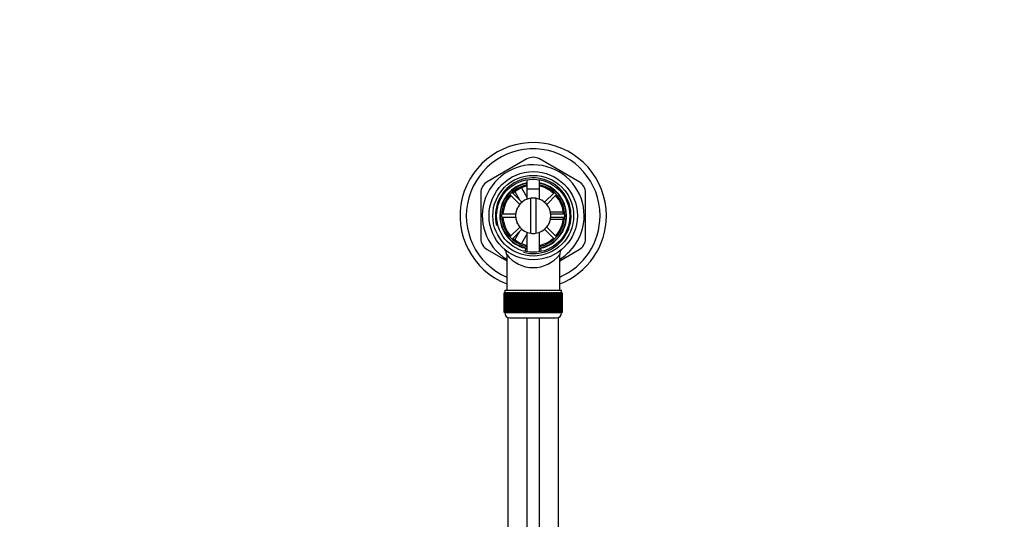
# Model space of a CAD drawing. Units: millimetres. Extents: x 0 to 1954, y 0 to 2716.
# Drawn here: x 775 to 1165, y 2518 to 2716 of the extents above; entities that cross this region are included whole.
import ezdxf
from ezdxf import colors
from ezdxf.entities.mleader import LeaderData, LeaderLine
from ezdxf.math import Vec2, Vec3

# ---------------------------------------------------------------- set-up
doc = ezdxf.new("R2010")
doc.units = ezdxf.units.MM
doc.layers.add('DV2_Défaut', color=7, linetype='Continuous')
doc.layers.add('Défaut', color=7, linetype='Continuous')

# ---------------------------------------------------------------- blocks, each defined once
blk = doc.blocks.new('_DOT')
at = {"color": 0}
blk.add_line((0, 0), (-1, 0), dxfattribs=at)
at = {"color": 0, "const_width": 0.333}
blk.add_lwpolyline([(-0.1665, 0, 1), (0.1665, 0, 1)], format="xyb", close=True, dxfattribs=at)
blk = doc.blocks.new('SE1')
at = {"layer": 'DV2_Défaut', "color": 7, "linetype": 'Continuous'}
for p, q in [((975.63, 2660.74), (959.88, 2651.64)), ((996.38, 2651.64), (980.63, 2660.74)), ((975.63, 2652.5), (975.63, 2644.76)), ((980.63, 2644.76), (980.63, 2652.5)), ((957.38, 2647.31), (957.38, 2629.13)), ((968.88, 2646.62), (972.78, 2642.73)), ((973.63, 2643.57), (969.73, 2647.47)), ((972.87, 2644.33), (970.94, 2647.69)), ((973.47, 2649.3), (975.64, 2645.54)), ((975.63, 2648.92), (980.63, 2648.92)), ((975.63, 2648.92), (975.63, 2644.76)), ((980.63, 2644.76), (980.63, 2648.92)), ((986.54, 2647.47), (982.64, 2643.57)), ((983.49, 2642.73), (987.39, 2646.62)), ((998.88, 2629.13), (998.88, 2647.31)), ((977.13, 2631.29), (977.13, 2645.15)), ((979.13, 2645.15), (979.13, 2631.29)), ((971.16, 2638.82), (965.65, 2638.82)), ((971.63, 2641.22), (971.81, 2641.22)), ((971.63, 2641.22), (971.63, 2640.82)), ((984.46, 2641.22), (984.63, 2641.22)), ((984.63, 2640.82), (984.63, 2641.22)), ((984.9, 2639.72), (989.94, 2639.72)), ((990.62, 2638.82), (985.11, 2638.82)), ((965.65, 2637.62), (971.16, 2637.62)), ((971.63, 2635.62), (971.63, 2635.22)), ((971.63, 2635.22), (971.81, 2635.22)), ((984.46, 2635.22), (984.63, 2635.22)), ((984.63, 2635.22), (984.63, 2635.62)), ((990.01, 2636.72), (984.94, 2636.72)), ((985.11, 2637.62), (990.62, 2637.62)), ((972.78, 2633.71), (968.88, 2629.81)), ((969.73, 2628.97), (973.63, 2632.86)), ((970.91, 2628.71), (972.87, 2632.11)), ((975.63, 2630.89), (973.53, 2627.24)), ((975.63, 2631.68), (975.63, 2623.94)), ((975.63, 2631.68), (975.63, 2623.94)), ((980.63, 2623.94), (980.63, 2631.68)), ((980.63, 2623.94), (980.63, 2631.68)), ((982.64, 2632.86), (986.54, 2628.97)), ((987.39, 2629.81), (983.49, 2633.71)), ((959.88, 2624.8), (967.63, 2620.32)), ((967.63, 2622.73), (967.63, 2608.72)), ((975.07, 2625.33), (974.98, 2624.2)), ((981.29, 2624.17), (981.19, 2625.33)), ((988.63, 2620.32), (996.38, 2624.8)), ((988.63, 2608.72), (988.63, 2622.79)), ((966.64, 2607.72), (966.63, 2607.72)), ((966.63, 2607.72), (966.63, 2599.92)), ((966.64, 2599.92), (966.64, 2607.72)), ((966.64, 2607.72), (966.66, 2607.72)), ((966.66, 2607.72), (966.66, 2599.92)), ((966.71, 2607.72), (966.66, 2607.72)), ((966.71, 2599.92), (966.71, 2607.72)), ((966.71, 2607.72), (966.77, 2607.72)), ((966.77, 2607.72), (966.77, 2599.92)), ((966.87, 2607.72), (966.77, 2607.72)), ((966.87, 2599.92), (966.87, 2607.72)), ((966.87, 2607.72), (966.98, 2607.72)), ((966.88, 2608.72), (989.38, 2608.72)), ((966.88, 2608.72), (966.88, 2607.72)), ((966.98, 2607.72), (966.98, 2599.92)), ((967.13, 2607.72), (966.98, 2607.72)), ((967.13, 2599.92), (967.13, 2607.72)), ((967.13, 2607.72), (967.27, 2607.72)), ((967.27, 2607.72), (967.27, 2599.92)), ((967.47, 2607.72), (967.27, 2607.72)), ((967.47, 2599.92), (967.47, 2607.72)), ((967.47, 2607.72), (967.65, 2607.72)), ((967.65, 2607.72), (967.65, 2599.92)), ((967.9, 2607.72), (967.65, 2607.72)), ((967.9, 2599.92), (967.9, 2607.72)), ((967.9, 2607.72), (968.12, 2607.72)), ((968.12, 2607.72), (968.12, 2599.92)), ((968.41, 2607.72), (968.12, 2607.72)), ((968.41, 2599.92), (968.41, 2607.72)), ((968.41, 2607.72), (968.67, 2607.72)), ((968.67, 2607.72), (968.67, 2599.92)), ((969, 2607.72), (968.67, 2607.72)), ((969, 2599.92), (969, 2607.72)), ((969, 2607.72), (969.29, 2607.72)), ((969.29, 2607.72), (969.29, 2599.92)), ((969.66, 2607.72), (969.29, 2607.72)), ((969.66, 2599.92), (969.66, 2607.72)), ((969.66, 2607.72), (969.98, 2607.72)), ((969.98, 2607.72), (969.98, 2599.92)), ((970.39, 2607.72), (969.98, 2607.72)), ((970.39, 2599.92), (970.39, 2607.72)), ((970.39, 2607.72), (970.73, 2607.72)), ((970.73, 2599.92), (970.73, 2607.72)), ((970.73, 2607.72), (970.74, 2607.72)), ((970.74, 2607.72), (970.74, 2599.92)), ((971.19, 2607.72), (970.74, 2607.72)), ((971.19, 2599.92), (971.19, 2607.72)), ((971.19, 2607.72), (971.52, 2607.72)), ((971.52, 2599.92), (971.52, 2607.72)), ((971.52, 2607.72), (971.56, 2607.72)), ((971.56, 2607.72), (971.56, 2599.92)), ((972.04, 2607.72), (971.56, 2607.72)), ((972.04, 2599.92), (972.04, 2607.72)), ((972.04, 2607.72), (972.36, 2607.72)), ((972.36, 2599.92), (972.36, 2607.72)), ((972.36, 2607.72), (972.44, 2607.72)), ((972.44, 2607.72), (972.44, 2599.92)), ((972.94, 2607.72), (972.44, 2607.72)), ((972.94, 2599.92), (972.94, 2607.72)), ((972.94, 2607.72), (973.25, 2607.72)), ((973.25, 2599.92), (973.25, 2607.72)), ((973.25, 2607.72), (973.35, 2607.72)), ((973.35, 2607.72), (973.35, 2599.92)), ((973.88, 2607.72), (973.35, 2607.72)), ((973.88, 2599.92), (973.88, 2607.72)), ((973.88, 2607.72), (974.18, 2607.72)), ((974.18, 2599.92), (974.18, 2607.72)), ((974.18, 2607.72), (974.31, 2607.72)), ((974.31, 2607.72), (974.31, 2599.92)), ((974.85, 2607.72), (974.31, 2607.72)), ((974.85, 2599.92), (974.85, 2607.72)), ((974.85, 2607.72), (975.14, 2607.72)), ((975.14, 2599.92), (975.14, 2607.72)), ((975.14, 2607.72), (975.3, 2607.72)), ((975.3, 2607.72), (975.3, 2599.92)), ((975.85, 2607.72), (975.3, 2607.72)), ((975.85, 2599.92), (975.85, 2607.72)), ((975.85, 2607.72), (976.12, 2607.72)), ((976.12, 2599.92), (976.12, 2607.72)), ((976.12, 2607.72), (976.31, 2607.72)), ((976.31, 2607.72), (976.31, 2599.92)), ((976.87, 2607.72), (976.31, 2607.72)), ((976.87, 2599.92), (976.87, 2607.72)), ((976.87, 2607.72), (977.12, 2607.72)), ((977.12, 2599.92), (977.12, 2607.72)), ((977.12, 2607.72), (977.33, 2607.72)), ((977.33, 2607.72), (977.33, 2599.92)), ((977.9, 2607.72), (977.33, 2607.72)), ((977.9, 2599.92), (977.9, 2607.72)), ((977.9, 2607.72), (978.13, 2607.72)), ((978.13, 2599.92), (978.13, 2607.72)), ((978.13, 2607.72), (978.36, 2607.72)), ((978.36, 2607.72), (978.36, 2599.92)), ((978.93, 2607.72), (978.36, 2607.72)), ((978.93, 2599.92), (978.93, 2607.72)), ((978.93, 2607.72), (979.14, 2607.72)), ((979.14, 2599.92), (979.14, 2607.72)), ((979.14, 2607.72), (979.39, 2607.72)), ((979.39, 2607.72), (979.39, 2599.92)), ((979.96, 2607.72), (979.39, 2607.72)), ((979.96, 2599.92), (979.96, 2607.72)), ((979.96, 2607.72), (980.14, 2607.72)), ((980.14, 2599.92), (980.14, 2607.72)), ((980.14, 2607.72), (980.41, 2607.72)), ((980.41, 2607.72), (980.41, 2599.92)), ((980.97, 2607.72), (980.41, 2607.72)), ((980.97, 2599.92), (980.97, 2607.72)), ((980.97, 2607.72), (981.13, 2607.72)), ((981.13, 2599.92), (981.13, 2607.72)), ((981.13, 2607.72), (981.42, 2607.72)), ((981.42, 2607.72), (981.42, 2599.92)), ((981.96, 2607.72), (981.42, 2607.72)), ((981.96, 2599.92), (981.96, 2607.72)), ((981.96, 2607.72), (982.09, 2607.72)), ((982.09, 2599.92), (982.09, 2607.72)), ((982.09, 2607.72), (982.39, 2607.72)), ((982.39, 2607.72), (982.39, 2599.92)), ((982.91, 2607.72), (982.39, 2607.72)), ((982.91, 2599.92), (982.91, 2607.72)), ((982.91, 2607.72), (983.01, 2607.72)), ((983.01, 2599.92), (983.01, 2607.72)), ((983.01, 2607.72), (983.33, 2607.72)), ((983.33, 2607.72), (983.33, 2599.92)), ((983.83, 2607.72), (983.33, 2607.72)), ((983.83, 2599.92), (983.83, 2607.72)), ((983.83, 2607.72), (983.9, 2607.72)), ((983.9, 2599.92), (983.9, 2607.72)), ((983.9, 2607.72), (984.23, 2607.72)), ((984.23, 2607.72), (984.23, 2599.92)), ((984.7, 2607.72), (984.23, 2607.72)), ((984.7, 2599.92), (984.7, 2607.72)), ((984.7, 2607.72), (984.75, 2607.72)), ((984.75, 2599.92), (984.75, 2607.72)), ((984.75, 2607.72), (985.08, 2607.72)), ((985.08, 2607.72), (985.08, 2599.92)), ((985.52, 2607.72), (985.08, 2607.72)), ((985.52, 2599.92), (985.52, 2607.72)), ((985.52, 2607.72), (985.54, 2607.72)), ((985.54, 2599.92), (985.54, 2607.72)), ((985.54, 2607.72), (985.87, 2607.72)), ((985.87, 2607.72), (985.87, 2599.92)), ((986.28, 2607.72), (985.87, 2607.72)), ((986.28, 2599.92), (986.28, 2607.72)), ((986.28, 2607.72), (986.6, 2607.72)), ((986.6, 2607.72), (986.6, 2599.92)), ((986.98, 2607.72), (986.6, 2607.72)), ((986.98, 2599.92), (986.98, 2607.72)), ((986.98, 2607.72), (987.27, 2607.72)), ((987.27, 2607.72), (987.27, 2599.92)), ((987.6, 2607.72), (987.27, 2607.72)), ((987.6, 2599.92), (987.6, 2607.72)), ((987.6, 2607.72), (987.86, 2607.72)), ((987.86, 2607.72), (987.86, 2599.92)), ((988.15, 2607.72), (987.86, 2607.72)), ((988.15, 2599.92), (988.15, 2607.72)), ((988.15, 2607.72), (988.37, 2607.72)), ((988.37, 2607.72), (988.37, 2599.92)), ((988.61, 2607.72), (988.37, 2607.72)), ((988.61, 2599.92), (988.61, 2607.72)), ((988.61, 2607.72), (988.8, 2607.72)), ((988.8, 2607.72), (988.8, 2599.92)), ((989, 2607.72), (988.8, 2607.72)), ((989, 2599.92), (989, 2607.72)), ((989, 2607.72), (989.14, 2607.72)), ((989.14, 2607.72), (989.14, 2599.92)), ((989.29, 2607.72), (989.14, 2607.72)), ((989.29, 2599.92), (989.29, 2607.72)), ((989.29, 2607.72), (989.39, 2607.72)), ((989.38, 2607.72), (989.38, 2608.72)), ((989.39, 2607.72), (989.39, 2599.92)), ((989.5, 2607.72), (989.39, 2607.72)), ((989.5, 2599.92), (989.5, 2607.72)), ((989.5, 2607.72), (989.56, 2607.72)), ((989.56, 2607.72), (989.56, 2599.92)), ((989.61, 2607.72), (989.56, 2607.72)), ((989.61, 2599.92), (989.61, 2607.72)), ((989.61, 2607.72), (989.63, 2607.72)), ((989.63, 2607.72), (989.63, 2599.92)), ((989.63, 2607.72), (989.63, 2607.72)), ((989.63, 2599.92), (989.63, 2607.72)), ((966.64, 2599.92), (966.63, 2599.92)), ((966.66, 2599.92), (966.64, 2599.92)), ((966.71, 2599.92), (966.66, 2599.92)), ((966.77, 2599.92), (966.71, 2599.92)), ((966.87, 2599.92), (966.77, 2599.92)), ((966.98, 2599.92), (966.87, 2599.92)), ((966.88, 2599.92), (966.88, 2599.72)), ((989.38, 2599.72), (966.88, 2599.72)), ((967.13, 2599.92), (966.98, 2599.92)), ((967.27, 2599.92), (967.13, 2599.92)), ((967.47, 2599.92), (967.27, 2599.92)), ((967.65, 2599.92), (967.47, 2599.92)), ((967.9, 2599.92), (967.65, 2599.92)), ((968.12, 2599.92), (967.9, 2599.92)), ((968.41, 2599.92), (968.12, 2599.92)), ((968.67, 2599.92), (968.41, 2599.92)), ((969, 2599.92), (968.67, 2599.92)), ((969.29, 2599.92), (969, 2599.92)), ((969.66, 2599.92), (969.29, 2599.92)), ((969.98, 2599.92), (969.66, 2599.92)), ((970.39, 2599.92), (969.98, 2599.92)), ((970.73, 2599.92), (970.39, 2599.92)), ((970.74, 2599.92), (970.73, 2599.92)), ((971.19, 2599.92), (970.74, 2599.92)), ((971.52, 2599.92), (971.19, 2599.92)), ((971.56, 2599.92), (971.52, 2599.92)), ((972.04, 2599.92), (971.56, 2599.92)), ((972.36, 2599.92), (972.04, 2599.92)), ((972.44, 2599.92), (972.36, 2599.92)), ((972.94, 2599.92), (972.44, 2599.92)), ((973.25, 2599.92), (972.94, 2599.92)), ((973.35, 2599.92), (973.25, 2599.92)), ((973.88, 2599.92), (973.35, 2599.92)), ((974.18, 2599.92), (973.88, 2599.92)), ((974.31, 2599.92), (974.18, 2599.92)), ((974.85, 2599.92), (974.31, 2599.92)), ((975.14, 2599.92), (974.85, 2599.92)), ((975.3, 2599.92), (975.14, 2599.92)), ((975.85, 2599.92), (975.3, 2599.92)), ((976.12, 2599.92), (975.85, 2599.92)), ((976.31, 2599.92), (976.12, 2599.92)), ((976.87, 2599.92), (976.31, 2599.92)), ((977.12, 2599.92), (976.87, 2599.92)), ((977.33, 2599.92), (977.12, 2599.92)), ((977.9, 2599.92), (977.33, 2599.92)), ((978.13, 2599.92), (977.9, 2599.92)), ((978.36, 2599.92), (978.13, 2599.92)), ((978.93, 2599.92), (978.36, 2599.92)), ((979.14, 2599.92), (978.93, 2599.92)), ((979.39, 2599.92), (979.14, 2599.92)), ((979.96, 2599.92), (979.39, 2599.92)), ((980.14, 2599.92), (979.96, 2599.92)), ((980.41, 2599.92), (980.14, 2599.92)), ((980.97, 2599.92), (980.41, 2599.92)), ((981.13, 2599.92), (980.97, 2599.92)), ((981.42, 2599.92), (981.13, 2599.92)), ((981.96, 2599.92), (981.42, 2599.92)), ((982.09, 2599.92), (981.96, 2599.92)), ((982.39, 2599.92), (982.09, 2599.92)), ((982.91, 2599.92), (982.39, 2599.92)), ((983.01, 2599.92), (982.91, 2599.92)), ((983.33, 2599.92), (983.01, 2599.92)), ((983.83, 2599.92), (983.33, 2599.92)), ((983.9, 2599.92), (983.83, 2599.92)), ((984.23, 2599.92), (983.9, 2599.92)), ((984.7, 2599.92), (984.23, 2599.92)), ((984.75, 2599.92), (984.7, 2599.92)), ((985.08, 2599.92), (984.75, 2599.92)), ((985.52, 2599.92), (985.08, 2599.92)), ((985.54, 2599.92), (985.52, 2599.92)), ((985.87, 2599.92), (985.54, 2599.92)), ((986.28, 2599.92), (985.87, 2599.92)), ((986.6, 2599.92), (986.28, 2599.92)), ((986.98, 2599.92), (986.6, 2599.92)), ((987.27, 2599.92), (986.98, 2599.92)), ((987.6, 2599.92), (987.27, 2599.92)), ((987.86, 2599.92), (987.6, 2599.92)), ((988.15, 2599.92), (987.86, 2599.92)), ((988.37, 2599.92), (988.15, 2599.92)), ((988.61, 2599.92), (988.37, 2599.92)), ((988.8, 2599.92), (988.61, 2599.92)), ((989, 2599.92), (988.8, 2599.92)), ((989.14, 2599.92), (989, 2599.92)), ((989.29, 2599.92), (989.14, 2599.92)), ((989.39, 2599.92), (989.29, 2599.92)), ((989.38, 2599.72), (989.38, 2599.92)), ((989.5, 2599.92), (989.39, 2599.92)), ((989.56, 2599.92), (989.5, 2599.92)), ((989.61, 2599.92), (989.56, 2599.92)), ((989.63, 2599.92), (989.61, 2599.92)), ((989.63, 2599.92), (989.63, 2599.92)), ((968.13, 2597.87), (968.13, 2488.97)), ((968.88, 2597.72), (987.38, 2597.72)), ((975.63, 2597.72), (975.63, 2456.62)), ((980.63, 2456.62), (980.63, 2597.72)), ((988.13, 2488.97), (988.13, 2597.87))]:
    blk.add_line(p, q, dxfattribs=at)
for radius in [17.5, 16, 14.5]:
    blk.add_circle((978.13, 2638.22), radius, dxfattribs=at)
for centre, radius, start, end in [((978.13, 2638.22), 29, 0, 248.7727), ((978.13, 2638.22), 26.5, 0, 246.6575), ((978.13, 2638.22), 20.19, 0, 238.6578), ((978.13, 2656.41), 5, 60, 120), ((962.38, 2647.31), 5, 120, 180), ((978.13, 2638.22), 15, 255, 195), ((978.13, 2638.22), 13.25, 100.8757, 256.6419), ((978.13, 2638.22), 13.11, 100.9971, 259.0029), ((978.13, 2638.22), 12.5, 101.537, 258.463), ((978.13, 2638.22), 12, 102.0247, 132.134), ((978.13, 2638.22), 13.25, 283.3581, 79.1243), ((978.13, 2638.22), 13.11, 0, 79.0029), ((978.13, 2638.22), 12.5, 0, 78.463), ((978.13, 2638.22), 12, 47.866, 77.9753), ((993.88, 2647.31), 5, 0, 60), ((978.13, 2638.22), 12, 137.866, 177.134), ((978.13, 2638.22), 12, 2.866, 42.134), ((978.13, 2638.22), 7, 98.2132, 261.7868), ((978.13, 2638.22), 7, 81.7868, 98.2132), ((978.13, 2638.22), 7, 278.2132, 81.7868), ((978.13, 2638.22), 12.5, 281.537, 0), ((978.13, 2638.22), 13.11, 280.9971, 0), ((978.13, 2638.22), 29, 291.2273, 0), ((978.13, 2638.22), 26.5, 293.3425, 0), ((978.13, 2638.22), 20.19, 301.3422, 0), ((978.13, 2638.22), 12, 182.866, 222.134), ((978.13, 2638.22), 12, 317.866, 357.134), ((978.13, 2638.22), 7, 261.7868, 278.2132), ((962.38, 2629.13), 5, 180, 240), ((978.13, 2638.22), 12, 227.866, 257.9753), ((978.13, 2638.22), 12, 282.0247, 312.134), ((993.88, 2629.13), 5, 300, 0), ((964.7, 2622.83), 2.92, 358.2974, 43.257), ((978.13, 2631), 13.33, 218.0191, 321.9809), ((978.13, 2638.22), 13.25, 256.6419, 259.0534), ((978.13, 2638.22), 13.25, 281.0096, 283.3581), ((991.58, 2622.83), 2.94, 136.436, 180.7845), ((968.88, 2599.72), 2, 180, 270), ((987.38, 2599.72), 2, 270, 0)]:
    blk.add_arc(centre, radius, start, end, dxfattribs=at)

msp = doc.modelspace()

# ---------------------------------------------------------------- block references
at = {"layer": 'Défaut'}
msp.add_blockref('SE1', (0, 0), dxfattribs=at)

# ---------------------------------------------------------------- leaders
at = {"layer": 'Défaut', "color": 7, "linetype": 'Continuous'}
ml = msp.add_multileader_mtext('Standard', dxfattribs=at)
ml.set_content('{\\pxsm0.9;\\fSolid Edge ISO|b1||i0||c0|p34;\\W1.;21/12/2017\\P}', color=256)
ml.set_leader_properties()
ml.set_arrow_properties(name='DOT')
ml.build(insert=Vec2(0, 0))
ml.multileader.update_dxf_attribs({"leader_type": 0, "dogleg_length": 0, "arrow_head_size": 12})
ctx = ml.context
ctx.base_point, ctx.char_height, ctx.arrow_head_size, ctx.landing_gap_size = Vec3(1866.02, 2708.82), 12, 12, 4.2
notes = []
notes.append((ctx, [(0, (0, 0, 0), (0, 0), (1, 0), 1, [])]))
ctx.mtext.insert = Vec3(1868.02, 2714.94)
for ctx, leaders in notes:
    for number, flags, end, landing, length, lines in leaders:
        leader = LeaderData()
        leader.index, (leader.has_last_leader_line, leader.has_dogleg_vector, leader.attachment_direction) = number, flags
        leader.last_leader_point, leader.dogleg_vector, leader.dogleg_length = Vec3(end), Vec3(landing), length
        for number, points, colour, breaks in lines:
            line = LeaderLine()
            line.index, line.vertices, line.color, line.breaks = number, Vec3.list(points), colors.encode_raw_color(colour), breaks
            leader.lines.append(line)
        ctx.leaders.append(leader)

doc.saveas('drawing.dxf')
